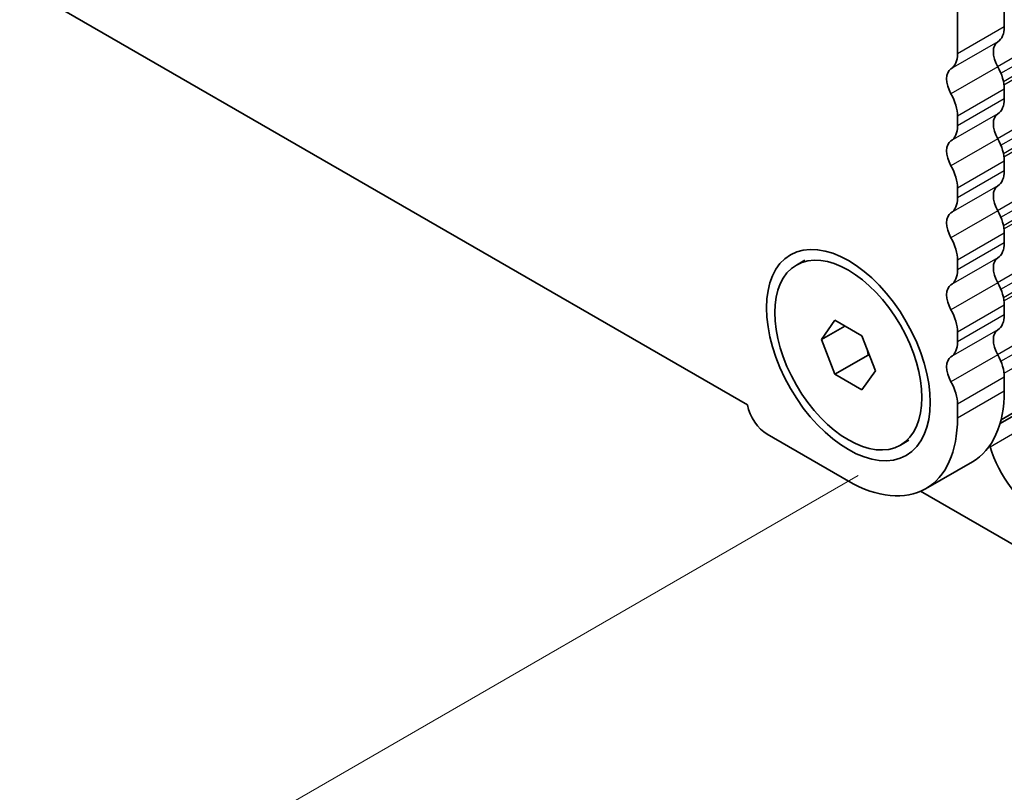
# Model space of a CAD drawing. Units: millimetres. Extents: x 0 to 7554, y 0 to 1124.
# Drawn here: x 299 to 343, y 286 to 321 of the extents above; entities that cross this region are included whole.
import ezdxf

# ---------------------------------------------------------------- set-up
doc = ezdxf.new("R2010")
doc.units = ezdxf.units.MM
for name, color, linetype, lineweight in [('Dimension (ISO)', 7, 'Continuous', 18), ('Visible (ISO)', 7, 'Continuous', 35), ('Visible Narrow (ISO)', 7, 'Continuous', 25)]:
    doc.layers.add(name, color=color, linetype=linetype, lineweight=lineweight)
doc.styles.add('Note Text (TK)', font='MS PGothic.ttf')
doc.dimstyles.new('Default - Method 1b (TK)', dxfattribs={"dimscale": 3, "dimtxt": 2.5, "dimasz": 2.5, "dimexe": 1, "dimexo": 1.5, "dimgap": 1, "dimtad": 1, "dimtoh": 1, "dimrnd": 1e-08, "dimdsep": 46, "dimtxsty": 'Note Text (TK)', "dimcen": 0.09, "dimdle": 5, "dimclrd": 100, "dimclre": 100, "dimclrt": 7, "dimadec": 1, "dimazin": 1, "dimtfac": 1, "dimtmove": 0, "dimatfit": 3, "dimfxl": 0, "dimtolj": 1, "dimlwd": -1, "dimlwe": -1, "dimarcsym": 0})

# ---------------------------------------------------------------- blocks, each defined once
blk = doc.blocks.new('*D14')
at = {"layer": 'Defpoints', "color": 0, "transparency": 16777216}
for p in [(177.323, 398.126), (122.168, 366.282), (341.372, 303.412)]:
    blk.add_point(p, dxfattribs=at)
at = {"layer": 'Dimension (ISO)', "color": 100, "transparency": 16777216}
for p, q in [((172.823, 395.528), (119.168, 364.55)), ((279.722, 275.319), (128.664, 362.532)), ((336.872, 300.814), (283.217, 269.837))]:
    blk.add_line(p, q, dxfattribs=at)
for points in [[(129.289, 363.615), (128.039, 361.45), (122.168, 366.282)], [(280.347, 276.401), (279.097, 274.236), (286.217, 271.569)]]:
    blk.add_solid(points, dxfattribs=at)
at = {"layer": 'Dimension (ISO)', "color": 7, "transparency": 16777216, "insert": (201.303, 327.591), "char_height": 7.5, "attachment_point": 4, "rotation": 330, "style": 'Note Text (TK)'}
blk.add_mtext('\\A1;{\\Q30.000;\\W0.816;\\H0.816x;232}', dxfattribs=at)
blk = doc.blocks.new('*D15')
at = {"layer": 'Defpoints', "color": 0, "transparency": 16777216}
for p in [(177.146, 406.189), (69.666, 344.135), (356.751, 292.287)]:
    blk.add_point(p, dxfattribs=at)
at = {"layer": 'Dimension (ISO)', "color": 100, "transparency": 16777216}
for p, q in [((172.659, 403.598), (66.674, 342.408)), ((250.572, 238.506), (76.143, 340.353)), ((352.264, 289.696), (254.057, 232.997))]:
    blk.add_line(p, q, dxfattribs=at)
for points in [[(76.773, 341.433), (75.512, 339.274), (69.666, 344.135)], [(251.203, 239.585), (249.942, 237.426), (257.049, 234.724)]]:
    blk.add_solid(points, dxfattribs=at)
at = {"layer": 'Dimension (ISO)', "color": 7, "transparency": 16777216, "insert": (157.495, 300.474), "char_height": 7.5, "attachment_point": 4, "rotation": 329.7199, "style": 'Note Text (TK)'}
blk.add_mtext('\\A1;{\\H0.816x;\\Q29.72;\\W0.819;※265}', dxfattribs=at)
blk = doc.blocks.new('*D16')
at = {"layer": 'Defpoints', "color": 0, "transparency": 16777216}
for p in [(332.522, 368.121), (423.746, 315.452), (353.923, 291.879)]:
    blk.add_point(p, dxfattribs=at)
at = {"layer": 'Dimension (ISO)', "color": 100, "transparency": 16777216}
for p, q in [((337.029, 365.518), (426.751, 313.718)), ((423.905, 258.962), (423.767, 307.952)), ((358.43, 289.277), (426.931, 249.728))]:
    blk.add_line(p, q, dxfattribs=at)
for points in [[(425.017, 307.956), (422.517, 307.949), (423.746, 315.452)], [(425.155, 258.966), (422.655, 258.959), (423.926, 251.462)]]:
    blk.add_solid(points, dxfattribs=at)
at = {"layer": 'Dimension (ISO)', "color": 7, "transparency": 16777216, "insert": (429.875, 290.996), "char_height": 7.5, "attachment_point": 4, "rotation": 270.1614, "style": 'Note Text (TK)'}
blk.add_mtext('\\A1;{\\Q30.161;\\W0.815;\\H0.816x;78.5}', dxfattribs=at)

msp = doc.modelspace()

# ---------------------------------------------------------------- linework, layer by layer
at = {"layer": 'Visible (ISO)'}
for p, q in [((343.2984, 303.1627), (530.7145, 411.3674)), ((343.3459, 303.3392), (530.3406, 411.3007)), ((186.8439, 387.7296), (331.8504, 304.0101)), ((343.4928, 321.1585), (343.4928, 344.8615)), ((341.3715, 319.9338), (341.3715, 343.6368)), ((343.4928, 317.8925), (343.4928, 318.3254)), ((341.3715, 316.6678), (341.3715, 317.1006)), ((343.4928, 314.6266), (343.4928, 315.0594)), ((341.3715, 313.4018), (341.3715, 313.8347)), ((343.4928, 311.3606), (343.4928, 311.7934)), ((334.0643, 310.3531), (334.4426, 310.5715)), ((341.3715, 310.1358), (341.3715, 310.5687)), ((343.4928, 308.0946), (343.4928, 308.5274)), ((335.197, 306.9769), (335.8094, 307.8481)), ((335.8094, 307.8481), (337.0341, 307.141)), ((336.2577, 307.5892), (335.197, 306.9769)), ((341.3715, 306.8698), (341.3715, 307.3027)), ((335.8094, 305.3986), (335.197, 306.9769)), ((337.0341, 307.141), (337.6465, 305.5627)), ((337.3226, 306.2722), (335.8094, 305.3986)), ((337.6465, 305.5627), (337.0341, 304.6915)), ((337.0341, 304.6915), (335.8094, 305.3986)), ((343.4928, 304.6368), (343.4928, 305.2614)), ((341.3715, 303.412), (341.3715, 304.0367)), ((332.7448, 302.6772), (336.4218, 300.5543)), ((338.7793, 302.1865), (339.1576, 302.4049)), ((342.0431, 301.4323), (339.9218, 300.2076)), ((353.9227, 291.879), (339.6957, 300.0929))]:
    msp.add_line(p, q, dxfattribs=at)
for centre, major_axis, start_param, end_param in [((342.4322, 321.7709), (0.75, -1.299), 0.0184042, 0.7853982), ((343.705, 319.6195), (-0.5, 0.866), 0.0184042, 1.5523922), ((340.3109, 320.5462), (0.75, -1.299), 0.0184042, 0.7853982), ((341.5836, 318.3947), (-0.5, 0.866), 0.0184042, 1.5523922), ((342.4322, 318.9378), (-0.75, 1.299), 3.9269908, 4.6939848), ((340.3109, 317.713), (-0.75, 1.299), 3.9269908, 4.6939848), ((342.4322, 318.5049), (0.75, -1.299), 0.0184042, 0.7853982), ((343.705, 316.3535), (-0.5, 0.866), 0.0184042, 1.5523922), ((340.3109, 317.2802), (0.75, -1.299), 0.0184042, 0.7853982), ((341.5836, 315.1288), (-0.5, 0.866), 0.0184042, 1.5523922), ((342.4322, 315.6718), (-0.75, 1.299), 3.9269908, 4.6939848), ((340.3109, 314.447), (-0.75, 1.299), 3.9269908, 4.6939848), ((342.4322, 315.2389), (0.75, -1.299), 0.0184042, 0.7853982), ((343.705, 313.0875), (-0.5, 0.866), 0.0184042, 1.5523922), ((340.3109, 314.0142), (0.75, -1.299), 0.0184042, 0.7853982), ((341.5836, 311.8628), (-0.5, 0.866), 0.0184042, 1.5523922), ((342.4322, 312.4058), (-0.75, 1.299), 3.9269908, 4.6939848), ((340.3109, 311.181), (-0.75, 1.299), 3.9269908, 4.6939848), ((342.4322, 311.9729), (0.75, -1.299), 0.0184042, 0.7853982), ((343.705, 309.8215), (-0.5, 0.866), 0.0184042, 1.5523922), ((340.3109, 310.7482), (0.75, -1.299), 0.0184042, 0.7853982), ((341.5836, 308.5968), (-0.5, 0.866), 0.0184042, 1.5523922), ((342.4322, 309.1398), (-0.75, 1.299), 3.9269908, 4.6939848), ((340.3109, 307.9151), (-0.75, 1.299), 3.9269908, 4.6939848), ((342.4322, 308.707), (0.75, -1.299), 0.0184042, 0.7853982), ((343.705, 306.5555), (-0.5, 0.866), 0.0184042, 1.5523922), ((340.3109, 307.4822), (0.75, -1.299), 0.0184042, 0.7853982), ((341.5836, 305.3308), (-0.5, 0.866), 0.0184042, 1.5523922), ((342.4322, 305.8738), (-0.75, 1.299), 3.9269908, 4.6939848), ((340.3109, 304.6491), (-0.75, 1.299), 3.9269908, 4.6939848), ((338.5431, 307.4945), (3.5, -6.0622), 0, 0.7853982), ((332.7448, 303.7386), (0.65, -1.1258), 4.159859, 5.4977871), ((336.4218, 306.2698), (3.5, -6.0622), 5.4977871, 7.0685835), ((342.5206, 302.1362), (0.2501, -0.4331), 1.1983982, 1.3009197), ((345.2252, 301.9432), (1.838, -3.1835), 4.3399908, 5.4977871)]:
    msp.add_ellipse(centre, major_axis=major_axis, ratio=0.5773503, start_param=start_param, end_param=end_param, dxfattribs=at)
for major_axis in [(-2.625, 4.5466), (2.3575, -4.0833)]:
    msp.add_ellipse((336.4218, 306.2698), major_axis=major_axis, ratio=0.5773503, dxfattribs=at)
for points, weights in [([(337.2859, 306.492), (337.306, 306.3866), (337.3226, 306.2722)], [1.03102561522, 1.01749022864, 1]), ([(337.3226, 306.2722), (337.3508, 306.2632), (337.3782, 306.2542)], [1, 1.00481204133, 1.00932472052])]:
    msp.add_rational_spline(points, weights, degree=2, dxfattribs=at)
at = {"layer": 'Visible Narrow (ISO)'}
for p, q in [((343.1869, 319.3629), (531.4842, 428.0764)), ((343.3378, 319.0524), (531.5832, 427.7359)), ((343.452, 318.6855), (531.5832, 427.3031)), ((343.4788, 318.5319), (531.4842, 427.0769)), ((343.1869, 316.0969), (531.4842, 424.8104)), ((343.3378, 315.7864), (531.5832, 424.4699)), ((343.452, 315.4195), (531.5832, 424.0371)), ((343.4788, 315.266), (531.4842, 423.8109)), ((343.1869, 312.8309), (531.4842, 421.5444)), ((343.3378, 312.5204), (531.5832, 421.204)), ((343.452, 312.1535), (531.5832, 420.7711)), ((343.4788, 312), (531.4842, 420.545)), ((343.1869, 309.5649), (531.4842, 418.2784)), ((343.3378, 309.2544), (531.5832, 417.938)), ((343.452, 308.8875), (531.5832, 417.5051)), ((343.4788, 308.734), (531.4842, 417.279)), ((343.1869, 306.2989), (531.4842, 415.0125)), ((343.3378, 305.9884), (531.5832, 414.672)), ((343.4815, 305.4467), (531.5832, 414.0473)), ((342.8445, 302.113), (531.2884, 410.9112)), ((343.4928, 321.1585), (341.3715, 319.9338)), ((343.1958, 320.4801), (341.0745, 319.2553)), ((343.1958, 319.3468), (341.0745, 318.1221)), ((343.4928, 318.3254), (341.3715, 317.1006)), ((343.4928, 317.8925), (341.3715, 316.6678)), ((343.1958, 317.2141), (341.0745, 315.9893)), ((343.1958, 316.0808), (341.0745, 314.8561)), ((343.4928, 315.0594), (341.3715, 313.8347)), ((343.4928, 314.6266), (341.3715, 313.4018)), ((343.1958, 313.9481), (341.0745, 312.7233)), ((343.1958, 312.8148), (341.0745, 311.5901)), ((343.4928, 311.7934), (341.3715, 310.5687)), ((343.4928, 311.3606), (341.3715, 310.1358)), ((343.1958, 310.6821), (341.0745, 309.4573)), ((343.1958, 309.5488), (341.0745, 308.3241)), ((343.4928, 308.5274), (341.3715, 307.3027)), ((343.4928, 308.0946), (341.3715, 306.8698)), ((343.1958, 307.4161), (341.0745, 306.1914)), ((343.1958, 306.2829), (341.0745, 305.0581)), ((343.4928, 305.2614), (341.3715, 304.0367)), ((343.4928, 304.6368), (341.3715, 303.412))]:
    msp.add_line(p, q, dxfattribs=at)

# ---------------------------------------------------------------- dimensions: what is measured, and where the dimension line sits
at = {"layer": 'Dimension (ISO)', "color": 100, "true_color": 0x00ff3f}
for base, p1, p2, angle, text, override, picture, middle in [((69.6657, 344.1348), (356.7511, 292.2873), (177.146, 406.1885), 329.71993, '{\\H0.816x;\\Q29.72;\\W0.819;※<>}', {"dimtoh": 0, "dimdec": 2, "dimlfac": 1.24688, "dimpost": '', "dimtp": 0, "dimtm": 0, "dimtdec": 2, "dimtofl": 0, "dimatfit": 1}, '*D15', (163.3574, 289.4295)), ((122.1684, 366.2823), (341.3715, 303.412), (177.3227, 398.1256), 330, '{\\Q30.000;\\W0.816;\\H0.816x;<>}', {"dimtoh": 0, "dimdec": 2, "dimlfac": 1.224745, "dimtp": 0, "dimtm": 0, "dimtdec": 2, "dimtofl": 0, "dimatfit": 1}, '*D14', (204.1928, 318.9255)), ((423.746, 315.4524), (353.9227, 291.879), (332.5219, 368.1207), 270.16137, '{\\Q30.161;\\W0.815;\\H0.816x;<>}', {"dimtoh": 0, "dimdec": 2, "dimlfac": 1.028802, "dimtp": 0, "dimtm": 0, "dimtdec": 2, "dimtofl": 0, "dimatfit": 1}, '*D16', (423.8361, 283.4574))]:
    dim = msp.add_linear_dim(base=base, p1=p1, p2=p2, angle=angle, text=text, dimstyle='Default - Method 1b (TK)', override=override, dxfattribs=at)
    dim.commit()
    dim.dimension.update_dxf_attribs({"geometry": picture, "text_midpoint": middle, "dimtype": 160})

doc.saveas('drawing.dxf')
